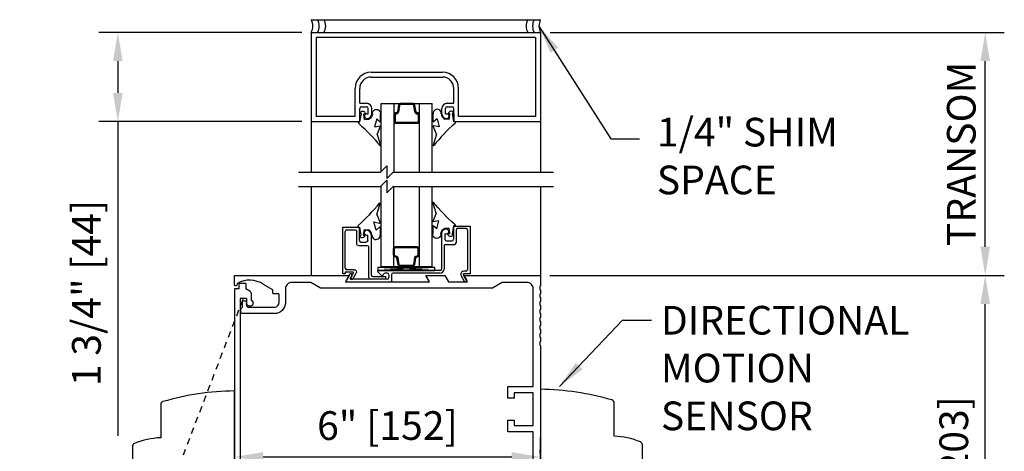
# Model space of a CAD drawing. Extents: x 463 to 1461, y 782 to 1138.
# Drawn here: x 1370 to 1389, y 1050 to 1059 of the extents above; entities that cross this region are included whole.
import ezdxf

# ---------------------------------------------------------------- set-up
doc = ezdxf.new("R2010")
doc.units = 0
doc.header["$MEASUREMENT"] = 0
doc.header["$PDMODE"] = 2
doc.header["$PDSIZE"] = -2
doc.linetypes.add('HIDDEN2', pattern=[0.1875, 0.125, -0.0625])
doc.layers.get('0').update_dxf_attribs({"linetype": 'CONTINUOUS'})
doc.layers.get('DEFPOINTS').update_dxf_attribs({"linetype": 'CONTINUOUS'})
for name, color, linetype in [('G-DETL-DIMS', 31, 'CONTINUOUS'), ('G-DETL-FINE', 32, 'CONTINUOUS'), ('G-DETL-HIDN', 32, 'HIDDEN2'), ('G-DETL-TEXT', 31, 'CONTINUOUS'), ('G-DETL-TRSM', 32, 'CONTINUOUS')]:
    doc.layers.add(name, color=color, linetype=linetype)
doc.styles.get("Standard").update_dxf_attribs({"font": 'romans.shx'})
doc.dimstyles.new('DIM6', dxfattribs={"dimscale": 6, "dimtxt": 0.09375, "dimasz": 0.09375, "dimexe": 0.0625, "dimexo": 0.03125, "dimgap": 0.03125, "dimtad": 1, "dimdec": 3, "dimzin": 4, "dimdsep": 46, "dimlunit": 5, "dimtxsty": 'Standard', "dimcen": -0.0625, "dimadec": 0, "dimazin": 0, "dimtfac": 1, "dimtdec": 3, "dimtofl": 0, "dimtmove": 0, "dimatfit": 3, "dimfxl": 0.06, "dimfrac": 2, "dimtolj": 1, "dimtzin": 4, "dimarcsym": 0})
doc.dimstyles.new('DIM6$7', dxfattribs={"dimscale": 6, "dimtxt": 0.09375, "dimasz": 0.09375, "dimexe": 0.0625, "dimexo": 0.03125, "dimgap": 0.03125, "dimtad": 0, "dimdec": 3, "dimzin": 4, "dimdsep": 46, "dimlunit": 5, "dimtxsty": 'Standard', "dimcen": -0.0625, "dimadec": 0, "dimazin": 0, "dimtfac": 1, "dimtdec": 3, "dimtofl": 0, "dimtmove": 0, "dimatfit": 3, "dimfxl": 0.06, "dimfrac": 2, "dimtolj": 1, "dimtzin": 4, "dimarcsym": 0})

# ---------------------------------------------------------------- blocks, each defined once
blk = doc.blocks.new('*D7')
at = {"layer": 'DEFPOINTS', "color": 0, "transparency": 16777216}
for p in [(1375.686, 1058.284), (1371.893, 1056.534), (1375.686, 1056.534)]:
    blk.add_point(p, dxfattribs=at)
at = {"layer": 'G-DETL-DIMS', "color": 0, "lineweight": -2, "transparency": 16777216}
for p, q in [((1375.499, 1058.284), (1371.518, 1058.284)), ((1371.893, 1057.721), (1371.893, 1057.096)), ((1375.499, 1056.534), (1371.518, 1056.534)), ((1371.893, 1056.534), (1371.893, 1050.373))]:
    blk.add_line(p, q, dxfattribs=at)
at = {"layer": 'G-DETL-DIMS', "color": 0, "transparency": 16777216}
for points in [[(1371.799, 1057.721), (1371.987, 1057.721), (1371.893, 1058.284)], [(1371.799, 1057.096), (1371.987, 1057.096), (1371.893, 1056.534)]]:
    blk.add_solid(points, dxfattribs=at)
at = {"layer": 'G-DETL-DIMS', "color": 0, "transparency": 16777216, "insert": (1371.277, 1053.172), "char_height": 0.5625, "attachment_point": 5, "rotation": 90}
blk.add_mtext('\\A1;1 3/4" [44]', dxfattribs=at)
blk = doc.blocks.new('*D8')
at = {"layer": 'DEFPOINTS', "color": 0, "transparency": 16777216}
for p in [(1380.181, 1053.518), (1388.905, 1053.518), (1380.181, 1045.518)]:
    blk.add_point(p, dxfattribs=at)
at = {"layer": 'G-DETL-DIMS', "color": 0, "lineweight": -2, "transparency": 16777216}
for p, q in [((1380.368, 1053.518), (1389.28, 1053.518)), ((1388.905, 1046.08), (1388.905, 1052.955)), ((1380.368, 1045.518), (1389.28, 1045.518))]:
    blk.add_line(p, q, dxfattribs=at)
at = {"layer": 'G-DETL-DIMS', "color": 0, "transparency": 16777216}
for points in [[(1388.811, 1052.955), (1388.999, 1052.955), (1388.905, 1053.518)], [(1388.811, 1046.08), (1388.999, 1046.08), (1388.905, 1045.518)]]:
    blk.add_solid(points, dxfattribs=at)
at = {"layer": 'G-DETL-DIMS', "color": 0, "transparency": 16777216, "insert": (1388.289, 1049.77), "char_height": 0.5625, "attachment_point": 5, "rotation": 90}
blk.add_mtext('\\A1;8" [203]', dxfattribs=at)
blk = doc.blocks.new('*D9')
at = {"layer": 'DEFPOINTS', "color": 0, "transparency": 16777216}
for p in [(1380.181, 1049.955), (1374.181, 1048.823), (1380.181, 1048.823)]:
    blk.add_point(p, dxfattribs=at)
at = {"layer": 'G-DETL-DIMS', "color": 0, "lineweight": -2, "transparency": 16777216}
for p, q in [((1374.181, 1049.011), (1374.181, 1050.33)), ((1380.181, 1049.011), (1380.181, 1050.33)), ((1374.743, 1049.955), (1379.618, 1049.955))]:
    blk.add_line(p, q, dxfattribs=at)
at = {"layer": 'G-DETL-DIMS', "color": 0, "transparency": 16777216}
for points in [[(1374.743, 1050.049), (1374.743, 1049.862), (1374.181, 1049.955)], [(1379.618, 1050.049), (1379.618, 1049.862), (1380.181, 1049.955)]]:
    blk.add_solid(points, dxfattribs=at)
at = {"layer": 'G-DETL-DIMS', "color": 0, "transparency": 16777216, "insert": (1377.181, 1050.571), "char_height": 0.5625, "attachment_point": 5}
blk.add_mtext('\\A1;6" [152]', dxfattribs=at)
blk = doc.blocks.new('GLS_BD')
at = {"linetype": 'Continuous'}
for p, q in [((0.002, 0.031), (0.002, -0.002)), ((-0.176, -0.006), (-0.169, -0.021)), ((-0.157, -0.11), (-0.156, -0.089)), ((0.002, -0.002), (-0.156, -0.029)), ((-0.044, -0.092), (-0.143, -0.078)), ((-0.044, -0.092), (-0.05, -0.18)), ((-0.056, -0.33), (0.102, -0.287)), ((-0.056, -0.33), (0.006, -0.399)), ((0.102, -0.287), (0.08, -0.396)), ((0.249, -0.341), (0.087, -0.406)), ((0.249, -0.341), (0.463, -0.406)), ((-0.001, -0.406), (-0.154, -0.406))]:
    blk.add_line(p, q, dxfattribs=at)
for centre, radius, start, end in [((0.007, -0.015), 0.0464, 54.4088, 95.9591), ((2.658, 2.323), 3.49, 221.2473, 231.1707), ((-0.151, -0.055), 0.0552, 116.5118, 264.3631), ((-0.158, -0.018), 0.0114, 196.04, 279.7974), ((-0.145, -0.089), 0.0114, 81.5742, 177.7058), ((-0.156, -0.129), 0.117, 270.2916, 334.462), ((-0.162, -0.327), 0.08, 85.4825, 276.127), ((-0.001, -0.399), 0.00671, 270, 4.4949), ((0.086, -0.399), 0.00671, 150.4183, 284.6216), ((0.464, -0.399), 0.00671, 262.948, 39.0642)]:
    blk.add_arc(centre, radius, start, end, dxfattribs=at)
blk = doc.blocks.new('*D13')
at = {"layer": 'DEFPOINTS', "color": 0, "transparency": 16777216}
for p in [(1380.186, 1058.284), (1388.905, 1058.284), (1380.181, 1053.518)]:
    blk.add_point(p, dxfattribs=at)
at = {"layer": 'G-DETL-DIMS', "color": 0, "lineweight": -2, "transparency": 16777216}
for p, q in [((1380.374, 1058.284), (1389.28, 1058.284)), ((1388.905, 1054.08), (1388.905, 1057.721)), ((1380.368, 1053.518), (1389.28, 1053.518))]:
    blk.add_line(p, q, dxfattribs=at)
at = {"layer": 'G-DETL-DIMS', "color": 0, "transparency": 16777216}
for points in [[(1388.811, 1057.721), (1388.999, 1057.721), (1388.905, 1058.284)], [(1388.811, 1054.08), (1388.999, 1054.08), (1388.905, 1053.518)]]:
    blk.add_solid(points, dxfattribs=at)
at = {"layer": 'G-DETL-DIMS', "color": 0, "transparency": 16777216, "insert": (1388.436, 1055.901), "char_height": 0.5625, "attachment_point": 5, "rotation": 90}
blk.add_mtext('\\A1;TRANSOM', dxfattribs=at)

msp = doc.modelspace()

# ---------------------------------------------------------------- linework, layer by layer
at = {"layer": 'G-DETL-FINE'}
for p, q in [((1376.8603, 1057.5016), (1378.2623, 1057.5016)), ((1376.8603, 1057.4086), (1378.2623, 1057.4086)), ((1376.3532, 1053.5484), (1376.3032, 1053.5484)), ((1376.3532, 1053.5794), (1376.3532, 1053.5484)), ((1374.181, 1053.2536), (1374.181, 1045.5176)), ((1374.264, 1053.2536), (1374.181, 1053.2536)), ((1374.404, 1053.3606), (1374.264, 1053.3606)), ((1374.264, 1053.3606), (1374.264, 1053.2536)), ((1374.404, 1053.3606), (1374.404, 1053.2536)), ((1374.4844, 1053.2072), (1374.404, 1053.2536)), ((1374.29, 1053.0666), (1374.29, 1045.7516)), ((1374.415, 1053.0666), (1374.29, 1053.0666)), ((1374.415, 1053.0666), (1374.415, 1052.9756)), ((1374.508, 1053.1664), (1374.508, 1053.0342)), ((1374.415, 1052.9926), (1374.415, 1052.9756)), ((1374.181, 1051.2509), (1374.181, 1047.5009))]:
    msp.add_line(p, q, dxfattribs=at)
for points in [[(1380.041, 1049.3606), (1380.041, 1050.4476), (1379.541, 1050.4476), (1379.541, 1050.6741), (1379.666, 1050.6741), (1379.666, 1050.5726), (1380.041, 1050.5726), (1380.041, 1051.2126), (1379.666, 1051.2126), (1379.666, 1051.1111), (1379.541, 1051.1111), (1379.541, 1051.3376), (1380.041, 1051.3376), (1380.041, 1053.2526, 0.4142136), (1379.916, 1053.3776), (1379.431, 1053.3776), (1379.2435, 1053.2676), (1375.8685, 1053.2676), (1375.6809, 1053.3776), (1375.305, 1053.3776, 0.4142136), (1375.18, 1053.2526), (1375.18, 1052.9856, -0.4142136), (1374.962, 1052.7676), (1374.321, 1052.7676, -0.4142136), (1374.306, 1052.7826), (1374.306, 1052.8616), (1374.337, 1052.8926), (1374.337, 1052.9926, -0.4142136), (1374.362, 1053.0176), (1374.39, 1053.0176, -0.4142136), (1374.415, 1052.9926), (1374.415, 1052.9396, 0.4142136), (1374.462, 1052.8926, 0.0076667), (1374.4621, 1052.8926), (1374.9621, 1052.8926, 0.4142136), (1375.0551, 1052.9856), (1375.0551, 1053.1436, 0.4142136), (1375.0401, 1053.1586), (1374.9451, 1053.1586, -0.4142136), (1374.9301, 1053.1736), (1374.9301, 1053.2269, 0.2679418), (1374.9226, 1053.2399), (1374.7474, 1053.3411, 0.2846384), (1374.238, 1053.3604, 0.2006642), (1374.2309, 1053.3512), (1374.2241, 1053.3257, -0.3394314), (1374.2096, 1053.3146), (1374.1961, 1053.3146, -0.4142136), (1374.1811, 1053.3296), (1374.1811, 1053.5026, -0.4142136), (1374.1961, 1053.5176), (1376.431, 1053.5176), (1376.3588, 1053.3926), (1378.0031, 1053.3926), (1377.931, 1053.5176), (1378.306, 1053.5176), (1378.3781, 1053.3926), (1378.7531, 1053.3926), (1378.681, 1053.5176), (1380.181, 1053.5176), (1380.181, 1053.3146), (1380.169, 1053.3077), (1380.169, 1053.2435), (1380.181, 1053.2366), (1380.181, 1053.1586), (1380.169, 1053.1517), (1380.169, 1053.0875), (1380.181, 1053.0806), (1380.181, 1053.0026), (1380.169, 1052.9957), (1380.169, 1052.9315), (1380.181, 1052.9246), (1380.181, 1052.8466), (1380.169, 1052.8397), (1380.169, 1052.7755), (1380.181, 1052.7686), (1380.181, 1052.6906), (1380.169, 1052.6837), (1380.169, 1052.6195), (1380.181, 1052.6126), (1380.181, 1052.5346), (1380.169, 1052.5277), (1380.169, 1052.4635), (1380.181, 1052.4566), (1380.181, 1052.3786), (1380.169, 1052.3717), (1380.169, 1052.3075), (1380.181, 1052.3006), (1380.181, 1052.2226), (1380.169, 1052.2157), (1380.169, 1052.1515), (1380.181, 1052.1446), (1380.181, 1050.1026), (1380.169, 1050.0957), (1380.169, 1050.0315)], [(1374.181, 1051.2509, 0.0688531), (1372.7787, 1051.0418, 0.3328557), (1372.7338, 1050.9818), (1372.7338, 1050.3315, 0.0884549), (1372.2197, 1050.2198, 0.304005), (1372.181, 1050.162), (1372.181, 1049.1259, 0.4142136), (1373.181, 1048.1259), (1374.181, 1048.1259), (1374.181, 1051.2509)]]:
    msp.add_lwpolyline(points, format="xyb", dxfattribs=at)
at = {"layer": 'G-DETL-FINE', "flags": 128}
msp.add_lwpolyline([(1380.181, 1051.2821), (1380.181, 1048.1571), (1381.181, 1048.1571, 0.4142136), (1382.181, 1049.1571), (1382.181, 1050.1933, 0.304005), (1382.1422, 1050.2511, 0.0884549), (1381.6281, 1050.3627), (1381.6281, 1051.0131, 0.3328557), (1381.5832, 1051.073, 0.0688531), (1380.181, 1051.2821)], format="xyb", dxfattribs=at)
at = {"layer": 'G-DETL-FINE'}
for centre, radius, start, end in [((1376.4602, 1053.4524), 0.01, 149.99902, 270), ((1376.4862, 1053.4674), 0.025, 149.9996, 329.9996)]:
    msp.add_arc(centre, radius, start, end, dxfattribs=at)
at = {"layer": 'G-DETL-FINE', "extrusion": (0, 0, -1)}
for centre, radius, start, end in [((-1374.461, 1053.1664), 0.047, 120.0004, 180.0004), ((-1374.48, 1052.9756), 0.065, 115.5163, 0)]:
    msp.add_arc(centre, radius, start, end, dxfattribs=at)
at = {"layer": 'G-DETL-HIDN'}
msp.add_line((1374.3426, 1053.0458), (1371.6497, 1046.0138), dxfattribs=at)
at = {"layer": 'G-DETL-TEXT'}
for p, q in [((1377.0461, 1055.5448), (1377.1711, 1055.6698)), ((1377.1711, 1055.6698), (1377.1711, 1055.4198)), ((1375.4363, 1055.5448), (1377.0461, 1055.5448)), ((1377.0461, 1055.2629), (1377.1711, 1055.3879)), ((1377.1711, 1055.4198), (1377.2961, 1055.5448)), ((1377.1711, 1055.3879), (1377.1711, 1055.1379)), ((1377.2961, 1055.5448), (1380.4363, 1055.5448)), ((1375.4363, 1055.2629), (1377.0461, 1055.2629)), ((1377.1711, 1055.1379), (1377.2961, 1055.2629)), ((1377.2961, 1055.2629), (1380.4363, 1055.2629))]:
    msp.add_line(p, q, dxfattribs=at)
at = {"layer": 'G-DETL-TRSM'}
for p, q in [((1375.6863, 1058.5336), (1380.1863, 1058.5336)), ((1375.6863, 1058.2836), (1380.1863, 1058.2836)), ((1375.6863, 1058.2836), (1375.6863, 1056.5336)), ((1380.1863, 1058.2836), (1380.1863, 1056.5336)), ((1380.0863, 1058.1836), (1375.7863, 1058.1836)), ((1375.7863, 1058.1836), (1375.7863, 1056.6336)), ((1380.0863, 1058.1836), (1380.0863, 1056.6336)), ((1376.5453, 1056.6336), (1376.5453, 1057.1866)), ((1376.6383, 1056.8936), (1376.6383, 1057.1866)), ((1378.4843, 1056.8936), (1378.4843, 1057.1866)), ((1378.5773, 1056.6336), (1378.5773, 1057.1866)), ((1376.6383, 1056.8936), (1376.7733, 1056.8936)), ((1376.6383, 1056.5336), (1376.6383, 1056.7936)), ((1376.6703, 1056.8256), (1376.7733, 1056.8256)), ((1376.8053, 1056.6896), (1376.8053, 1056.7936)), ((1376.8733, 1056.6896), (1376.8733, 1056.7936)), ((1377.0613, 1055.56), (1377.0613, 1056.8902)), ((1377.0613, 1056.8902), (1378.0613, 1056.8902)), ((1377.3113, 1055.5448), (1377.3113, 1056.8902)), ((1377.3989, 1056.8552), (1377.376, 1056.7252)), ((1377.4198, 1056.8516), (1377.3966, 1056.7202)), ((1377.6775, 1056.8902), (1377.4399, 1056.8902)), ((1377.7213, 1056.7215), (1377.6984, 1056.8516)), ((1377.7421, 1056.7252), (1377.7192, 1056.8552)), ((1377.8113, 1055.5448), (1377.8113, 1056.8902)), ((1378.0613, 1055.5448), (1378.0613, 1056.8902)), ((1378.0613, 1055.5448), (1378.0613, 1056.8902)), ((1378.2493, 1056.6896), (1378.2493, 1056.7936)), ((1378.3173, 1056.6896), (1378.3173, 1056.7936)), ((1378.3493, 1056.8936), (1378.4843, 1056.8936)), ((1378.3493, 1056.8256), (1378.4523, 1056.8256)), ((1378.4843, 1056.5336), (1378.4843, 1056.7936)), ((1375.6863, 1056.5336), (1376.6383, 1056.5336)), ((1375.6863, 1056.5336), (1375.6863, 1055.5448)), ((1376.5453, 1056.6336), (1375.7863, 1056.6336)), ((1376.7793, 1056.6896), (1376.8053, 1056.6896)), ((1377.3094, 1056.6654), (1377.3094, 1056.5428)), ((1377.3306, 1056.6654), (1377.3306, 1056.5422)), ((1377.7875, 1056.5422), (1377.7876, 1056.6638)), ((1377.8087, 1056.5428), (1377.8087, 1056.6654)), ((1378.3173, 1056.6896), (1378.3433, 1056.6896)), ((1378.4843, 1056.6946), (1378.4843, 1056.5336)), ((1378.4843, 1056.5336), (1380.1863, 1056.5336)), ((1380.0863, 1056.6336), (1378.5773, 1056.6336)), ((1380.1863, 1056.5336), (1380.1863, 1055.5448)), ((1375.6863, 1055.2629), (1375.6863, 1053.5176)), ((1377.0483, 1055.2674), (1377.0483, 1053.6934)), ((1377.2983, 1055.2627), (1377.2983, 1053.6934)), ((1377.8035, 1055.2627), (1377.8035, 1053.6934)), ((1378.0535, 1055.2627), (1378.0535, 1053.6934)), ((1380.1863, 1055.2629), (1380.1863, 1053.5176)), ((1376.3032, 1053.5484), (1376.3032, 1054.4634)), ((1376.3032, 1054.4634), (1376.6302, 1054.4634)), ((1376.3852, 1054.4134), (1376.5482, 1054.4134)), ((1376.6302, 1054.2034), (1376.6302, 1054.4634)), ((1378.4766, 1054.4862), (1378.8036, 1054.4862)), ((1378.4766, 1054.4862), (1378.4766, 1054.2262)), ((1378.7224, 1054.4362), (1378.5578, 1054.4362)), ((1378.8036, 1054.4862), (1378.8036, 1053.5486)), ((1376.3532, 1053.6614), (1376.3532, 1054.3814)), ((1376.5802, 1054.1354), (1376.5802, 1054.3814)), ((1376.773, 1054.3074), (1376.7972, 1054.3074)), ((1376.7972, 1054.2034), (1376.7972, 1054.3074)), ((1376.8652, 1053.5244), (1376.8652, 1054.3076)), ((1378.2416, 1054.3302), (1378.2416, 1053.6424)), ((1378.3096, 1054.3302), (1378.3096, 1054.2262)), ((1378.3096, 1054.3302), (1378.3356, 1054.3302)), ((1378.5266, 1054.4049), (1378.5266, 1054.1574)), ((1378.7536, 1054.4049), (1378.7536, 1053.6299)), ((1376.6122, 1054.1034), (1376.7832, 1054.1034)), ((1376.6622, 1054.1714), (1376.7652, 1054.1714)), ((1376.8152, 1053.4744), (1376.8152, 1054.0714)), ((1377.3016, 1053.9182), (1377.3016, 1054.0407)), ((1377.3228, 1053.9182), (1377.3228, 1054.0414)), ((1377.7797, 1054.0414), (1377.7798, 1053.9198)), ((1377.8009, 1054.0407), (1377.8009, 1053.9182)), ((1378.2916, 1054.0949), (1378.2916, 1053.6424)), ((1378.3228, 1054.1262), (1378.4953, 1054.1262)), ((1378.3416, 1054.1942), (1378.4446, 1054.1942)), ((1377.3911, 1053.7283), (1377.3682, 1053.8584)), ((1377.4119, 1053.732), (1377.3888, 1053.8633)), ((1377.7135, 1053.862), (1377.6905, 1053.732)), ((1377.7343, 1053.8584), (1377.7114, 1053.7283)), ((1378.108, 1053.6736), (1376.9937, 1053.6111)), ((1378.108, 1053.6111), (1376.9937, 1053.6736)), ((1377.0483, 1053.6934), (1378.0535, 1053.6934)), ((1377.6697, 1053.6934), (1377.4321, 1053.6934)), ((1376.5047, 1053.5794), (1376.3532, 1053.5794)), ((1376.4393, 1053.5361), (1376.378, 1053.4299)), ((1376.5272, 1053.6294), (1376.3852, 1053.6294)), ((1376.4826, 1053.5111), (1376.4516, 1053.4574)), ((1376.4642, 1053.4792), (1376.5134, 1053.5644)), ((1376.5079, 1053.4549), (1376.5679, 1053.5589)), ((1376.8972, 1053.4924), (1377.1472, 1053.4924)), ((1377.0505, 1053.5255), (1376.9864, 1053.5943)), ((1378.2103, 1053.6111), (1376.9937, 1053.6111)), ((1377.1785, 1053.5611), (1377.1335, 1053.5611)), ((1377.1472, 1053.4424), (1377.1472, 1053.4924)), ((1377.2098, 1053.5299), (1377.2098, 1053.4736)), ((1377.2598, 1053.5299), (1377.2598, 1053.4024)), ((1378.2103, 1053.5611), (1377.291, 1053.5611)), ((1378.6259, 1053.5086), (1378.6858, 1053.4048)), ((1378.6692, 1053.5336), (1378.7291, 1053.4299)), ((1378.7224, 1053.5986), (1378.6779, 1053.5986)), ((1378.8036, 1053.5486), (1378.6779, 1053.5486)), ((1377.1785, 1053.4424), (1376.4602, 1053.4424))]:
    msp.add_line(p, q, dxfattribs=at)
for points in [[(1377.6775, 1056.8691), (1377.4406, 1056.8691)], [(1377.3515, 1056.5005), (1377.7664, 1056.5005)], [(1377.3516, 1056.5211), (1377.7665, 1056.5211)], [(1377.3437, 1054.0831), (1377.7586, 1054.0831)], [(1377.3438, 1054.0625), (1377.7587, 1054.0625)], [(1377.6697, 1053.7145), (1377.4328, 1053.7145)]]:
    msp.add_lwpolyline(points, dxfattribs=at)
msp.add_lwpolyline([(1378.108, 1053.6736), (1376.9937, 1053.6736), (1376.9937, 1053.6111), (1378.108, 1053.6111)], close=True, dxfattribs=at)
for centre, radius, start, end in [((1375.4726, 1058.4086), 0.2475, 329.6693, 30.3307), ((1375.5976, 1058.4086), 0.2475, 329.6693, 30.3307), ((1375.7226, 1058.4086), 0.2475, 329.6693, 30.3307), ((1380.1499, 1058.4086), 0.2475, 149.6693, 210.3307), ((1380.2749, 1058.4086), 0.2475, 149.6693, 210.3307), ((1380.3999, 1058.4086), 0.2475, 149.6693, 210.3307), ((1376.8603, 1057.1866), 0.315, 90, 180), ((1378.2623, 1057.1866), 0.315, 0, 90), ((1376.8603, 1057.1866), 0.222, 90, 180), ((1378.2623, 1057.1866), 0.222, 0, 90), ((1376.6703, 1056.7936), 0.032, 90, 180), ((1376.7733, 1056.7936), 0.1, 0, 90), ((1376.7733, 1056.7936), 0.032, 0, 90), ((1378.3493, 1056.7936), 0.1, 90, 180), ((1378.3493, 1056.7936), 0.032, 90, 180), ((1378.4523, 1056.7936), 0.032, 0, 90), ((1376.7793, 1056.6426), 0.047, 89.99997, 270), ((1376.7793, 1056.6896), 0.094, 270, 0), ((1378.3433, 1056.6896), 0.094, 180, 270), ((1378.3433, 1056.6426), 0.047, 269.9999, 89.99997), ((1376.3852, 1054.3814), 0.032, 90, 180), ((1378.3351, 1054.3304), 0.0935, 89.92417, 180.14031), ((1378.3352, 1054.377), 0.0469, 269.55509, 90), ((1378.5578, 1054.4049), 0.0313, 90, 180), ((1378.7224, 1054.4049), 0.0313, 0, 90), ((1376.7712, 1054.3544), 0.047, 90.00001, 272.1461), ((1376.7712, 1054.3074), 0.094, 0.09939, 90.00001), ((1378.3418, 1054.2264), 0.0322, 180.42686, 269.57135), ((1378.4443, 1054.2264), 0.0322, 270.42865, 359.57314), ((1376.6622, 1054.2034), 0.032, 180, 270), ((1378.3228, 1054.0949), 0.0313, 90, 180), ((1378.4953, 1054.1574), 0.0313, 270, 0), ((1376.3852, 1053.6614), 0.032, 180, 270), ((1378.2103, 1053.6424), 0.0813, 270, 0), ((1378.2103, 1053.6424), 0.0313, 270, 0), ((1376.461, 1053.5236), 0.025, 330.0611, 149.99894), ((1376.5047, 1053.5694), 0.01, 329.9992, 89.99706), ((1376.8472, 1053.4744), 0.032, 180, 270), ((1376.8972, 1053.5244), 0.032, 180, 270), ((1376.9937, 1053.6011), 0.01, 90.0005, 222.9789), ((1377.0734, 1053.5468), 0.0313, 222.9785, 344.2699), ((1377.1335, 1053.5299), 0.0313, 90.00001, 164.27007), ((1377.1785, 1053.5299), 0.0313, 0, 90), ((1377.1785, 1053.4736), 0.0313, 270, 0), ((1377.291, 1053.5299), 0.0313, 90, 180), ((1378.6779, 1053.5386), 0.06, 89.99995, 210.0016), ((1378.6779, 1053.5386), 0.01, 89.99956, 210.0018), ((1378.7224, 1053.6299), 0.0313, 270, 0), ((1376.3996, 1053.4174), 0.025, 149.99847, 270), ((1377.2498, 1053.4024), 0.01, 270, 0), ((1377.2498, 1053.4024), 0.01, 270, 0), ((1378.7075, 1053.4174), 0.025, 210.0458, 30.0017)]:
    msp.add_arc(centre, radius, start, end, dxfattribs=at)
at = {"layer": 'G-DETL-TRSM', "extrusion": (0, 0, -1)}
for centre, radius, start, end in [((-1376.5482, 1054.3814), 0.032, 90, 180), ((-1376.6122, 1054.1354), 0.032, 270, 0), ((-1376.7652, 1054.2034), 0.032, 180, 270), ((-1376.7832, 1054.0714), 0.032, 90, 180), ((-1376.5272, 1053.5824), 0.047, 90, 209.9999)]:
    msp.add_arc(centre, radius, start, end, dxfattribs=at)
at = {"layer": 'G-DETL-TRSM'}
for centre, major_axis, start_param, end_param in [((1377.4406, 1056.8479), (0.0299, 0.0299), 0.7853982, 2.1816616), ((1377.4406, 1056.8479), (-0.015, 0.015), -0.7853982, 0.6108652), ((1377.6775, 1056.8479), (-0.0299, 0.0299), 4.1015237, 5.4977871), ((1377.6775, 1056.8479), (0.015, 0.015), 5.6723201, 7.0685835), ((1377.3517, 1056.6654), (-0.0299, 0.0299), -0.7853982, 0.7853982), ((1377.3517, 1056.5428), (0.0299, 0.0299), 2.3561945, 3.9219285), ((1377.3517, 1056.6654), (0.015, 0.015), 0.7853982, 2.3561945), ((1377.3517, 1056.5422), (-0.015, 0.015), 0.7853982, 2.3511322), ((1377.3517, 1056.7333), (-0.0181, 0.0181), 2.3561945, 3.6058974), ((1377.3517, 1056.7333), (-0.033, 0.033), 2.3561945, 3.6441083), ((1377.763, 1056.7289), (-0.0299, 0.0299), 0.9599311, 2.3561945), ((1377.763, 1056.7289), (0.015, 0.015), 2.5307274, 3.9269908), ((1377.763, 1056.6619), (0.0324, 0.0324), 5.5750908, 7.0685835), ((1377.763, 1056.6619), (-0.0175, 0.0175), 4.0042945, 5.4977871), ((1377.7664, 1056.5428), (-0.0299, 0.0299), 2.3561945, 3.9269908), ((1377.7664, 1056.5422), (-0.015, 0.015), 2.3617768, 3.9264708)]:
    msp.add_ellipse(centre, major_axis=major_axis, ratio=1, start_param=start_param, end_param=end_param, dxfattribs=at)
at = {"layer": 'G-DETL-TRSM', "extrusion": (0, 0, -1)}
for centre, major_axis, start_param, end_param in [((1377.3439, 1054.0407), (-0.0299, 0.0299), 5.4977871, 7.0635212), ((1377.3439, 1054.0414), (0.015, 0.015), 3.9269908, 5.4927249), ((1377.7586, 1054.0407), (0.0299, 0.0299), -0.7853982, 0.7853982), ((1377.7585, 1054.0413), (0.015, 0.015), -0.7798159, 0.7848782), ((1377.3439, 1053.9182), (0.0299, 0.0299), 2.3561945, 3.9269908), ((1377.3439, 1053.9182), (-0.015, 0.015), 3.9269908, 5.4977871), ((1377.3439, 1053.8503), (0.033, 0.033), -0.7853982, 0.5025157), ((1377.3439, 1053.8503), (0.0181, 0.0181), -0.7853982, 0.4643047), ((1377.7551, 1053.8547), (0.0299, 0.0299), 4.1015237, 5.4977871), ((1377.7551, 1053.8547), (-0.015, 0.015), 5.6723201, 7.0685835), ((1377.7551, 1053.9217), (-0.0175, 0.0175), 2.4334982, 3.9269908), ((1377.7551, 1053.9217), (-0.0324, 0.0324), 2.4334982, 3.9269908), ((1377.4328, 1053.7357), (-0.0299, 0.0299), 3.9269908, 5.3232542), ((1377.4328, 1053.7357), (0.015, 0.015), 2.3561945, 3.7524579), ((1377.6697, 1053.7357), (-0.015, 0.015), 2.5307274, 3.9269908), ((1377.6697, 1053.7357), (0.0299, 0.0299), 0.9599311, 2.3561945)]:
    msp.add_ellipse(centre, major_axis=major_axis, ratio=1, start_param=start_param, end_param=end_param, dxfattribs=at)

# ---------------------------------------------------------------- block references
at = {"layer": 'G-DETL-TRSM', "xscale": -1}
for p, rotation in [((1376.6401, 1056.5318), 90), ((1378.4766, 1054.4862), 270)]:
    msp.add_blockref('GLS_BD', p, dxfattribs=dict(at, rotation=rotation))
at = {"layer": 'G-DETL-TRSM'}
for p, rotation in [((1378.4843, 1056.5336), 270), ((1376.6302, 1054.4634), 90)]:
    msp.add_blockref('GLS_BD', p, dxfattribs=dict(at, rotation=rotation))

# ---------------------------------------------------------------- texts
at = {"layer": 'G-DETL-DIMS', "char_height": 0.5625, "attachment_point": 1}
for s, insert, width in [('\\A1;1/4" SHIM\\PSPACE', (1382.4646, 1056.6086), 4.478839), ('\\A1;DIRECTIONAL MOTION SENSOR', (1382.5446, 1052.9183), 4.695977)]:
    msp.add_mtext(s, dxfattribs=dict(at, insert=insert, width=width))

# ---------------------------------------------------------------- dimensions: what is measured, and where the dimension line sits
at = {"layer": 'G-DETL-DIMS'}
dim = msp.add_linear_dim(base=(1371.8929, 1056.5336), p1=(1375.6863, 1058.2836), p2=(1375.6863, 1056.5336), angle=90, dimstyle='DIM6', override={"dimpost": '"'}, dxfattribs=at)
dim.commit()
dim.dimension.update_dxf_attribs({"geometry": '*D7', "text_midpoint": (1371.2769, 1053.172)})
dim = msp.add_linear_dim(base=(1388.9049, 1058.2836), p1=(1380.181, 1053.5176), p2=(1380.1863, 1058.2836), angle=90, text='TRANSOM', dimstyle='DIM6', override={"dimpost": '"'}, dxfattribs=at)
dim.commit()
dim.dimension.update_dxf_attribs({"geometry": '*D13', "text_midpoint": (1388.9049, 1055.9006), "dimtype": 160})
dim = msp.add_linear_dim(base=(1388.9049, 1053.5176), p1=(1380.181, 1045.5176), p2=(1380.181, 1053.5176), angle=90, dimstyle='DIM6', override={"dimpost": '"'}, dxfattribs=at)
dim.commit()
dim.dimension.update_dxf_attribs({"geometry": '*D8', "text_midpoint": (1388.9049, 1049.7704), "dimtype": 160})
dim = msp.add_linear_dim(base=(1380.181, 1049.9554), p1=(1374.181, 1048.8235), p2=(1380.181, 1048.8235), dimstyle='DIM6', override={"dimpost": '"'}, dxfattribs=at)
dim.commit()
dim.dimension.update_dxf_attribs({"geometry": '*D9', "text_midpoint": (1377.181, 1050.5714)})

# ---------------------------------------------------------------- leaders
at = {"layer": 'G-DETL-DIMS', "annotation_type": 0, "has_hookline": 1, "hookline_direction": 0}
for points, text_width in [([(1380.1524, 1058.4086), (1381.5634, 1056.1961), (1382.1259, 1056.1961)], 4.3125), ([(1380.5548, 1051.3345), (1381.7946, 1052.637), (1382.3571, 1052.637)], 5.0357)]:
    msp.add_leader(points, dimstyle='DIM6$7', override={"dimgap": 0.03125, "dimtad": 0}, dxfattribs=dict(at, text_width=text_width))

doc.saveas('drawing.dxf')
